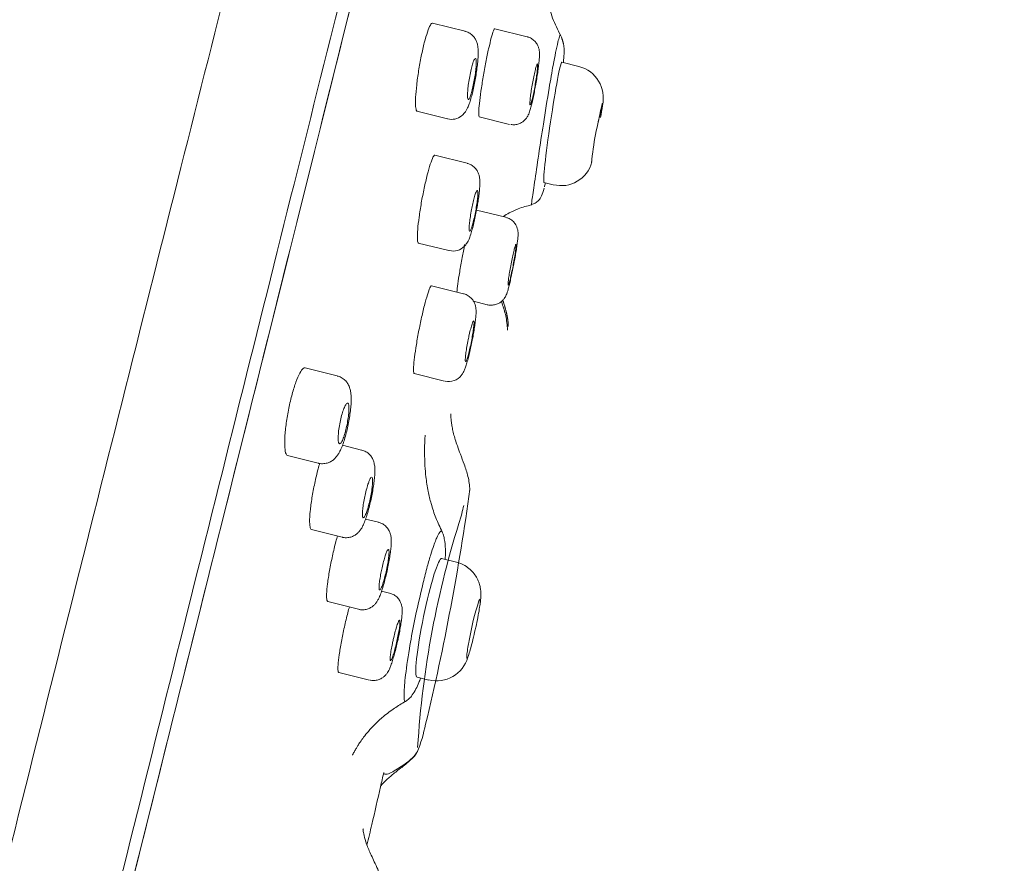
# Model space of a CAD drawing. Units: millimetres. Extents: x 0 to 420, y 0 to 594.
# Drawn here: x 301 to 332, y 323 to 349 of the extents above; entities that cross this region are included whole.
import ezdxf

# ---------------------------------------------------------------- set-up
doc = ezdxf.new("R2010")
doc.units = ezdxf.units.MM
doc.header["$PDMODE"] = 1
doc.header["$PDSIZE"] = -2
doc.layers.add('DIM', color=3, linetype='Continuous', lineweight=13)
doc.layers.add('MODEL', color=7, linetype='Continuous', lineweight=20)
doc.styles.add('ＭＳ ゴシック', font='msgothic.ttc', dxfattribs={"bigfont": 'ＭＳ ゴシック'})
doc.dimstyles.new('tfrom線あり', dxfattribs={"dimtxt": 5, "dimasz": 2, "dimexe": 0, "dimexo": 5, "dimgap": 3, "dimtad": 1, "dimdec": 0, "dimzin": 11, "dimdsep": 46, "dimtxsty": 'ＭＳ ゴシック', "dimblk": 'DOT', "dimcen": 0, "dimazin": 0, "dimtfac": 1, "dimtdec": 1, "dimtix": 1, "dimtofl": 0, "dimtmove": 0, "dimatfit": 0, "dimldrblk": 'DOT', "dimfxl": 1, "dimfrac": 2, "dimtolj": 1, "dimtzin": 11, "dimarcsym": 0})

# ---------------------------------------------------------------- blocks, each defined once
blk = doc.blocks.new('_DOT')
at = {"color": 0, "linetype": 'ByBlock', "lineweight": -2}
blk.add_line((-0.5, 0), (-1, 0), dxfattribs=at)
at = {"color": 0, "linetype": 'ByBlock', "lineweight": -2, "const_width": 0.5}
blk.add_lwpolyline([(-0.25, 0, 1), (0.25, 0, 1)], format="xyb", close=True, dxfattribs=at)
blk = doc.blocks.new('*D10')
at = {"layer": 'Defpoints', "color": 0, "transparency": 16777216}
for p in [(318.597, 399.83), (281.655, 244.115), (331.733, 233.37)]:
    blk.add_point(p, dxfattribs=at)
at = {"layer": 'DIM', "color": 0, "lineweight": -2, "transparency": 16777216}
for p, q in [((323.486, 398.781), (365.298, 389.81)), ((364.878, 387.854), (332.153, 235.326)), ((286.543, 243.066), (331.733, 233.37))]:
    blk.add_line(p, q, dxfattribs=at)
at = {"layer": 'DIM', "color": 0, "lineweight": -2, "transparency": 16777216, "xscale": 2, "yscale": 2, "zscale": 2}
for p, rotation in [((365.298, 389.81), 77.89047034720001), ((331.733, 233.37), 257.8904703472)]:
    blk.add_blockref('_DOT', p, dxfattribs=dict(at, rotation=rotation))
at = {"layer": 'DIM', "color": 0, "transparency": 16777216, "insert": (340.946, 302.526), "char_height": 5, "attachment_point": 5, "rotation": 77.8905, "style": 'ＭＳ ゴシック'}
blk.add_mtext('\\A1;\\A1;%%C 160', dxfattribs=at)

msp = doc.modelspace()

# ---------------------------------------------------------------- linework, layer by layer
at = {"layer": 'MODEL'}
for p, q in [((314.686, 348.786), (313.668, 349.04)), ((316.633, 348.615), (315.622, 348.868)), ((318.257, 347.687), (317.723, 347.82)), ((313.175, 346.278), (314.133, 346.039)), ((315.127, 346.105), (316.076, 345.868)), ((314.75, 344.648), (313.742, 344.899)), ((317.163, 344.043), (317.454, 343.971)), ((315.965, 342.952), (315.048, 343.181)), ((313.217, 342.145), (314.176, 341.906)), ((314.639, 340.553), (313.638, 340.803)), ((314.951, 340.319), (315.385, 340.211)), ((310.679, 337.975), (309.666, 338.228)), ((313.086, 338.055), (314.047, 337.815)), ((311.443, 335.651), (310.84, 335.801)), ((309.118, 335.479), (310.084, 335.238)), ((314.839, 334.428), (314.839, 334.442)), ((311.969, 333.386), (311.568, 333.485)), ((309.867, 333.158), (310.831, 332.917)), ((314.417, 332.134), (313.953, 332.25)), ((312.32, 331.164), (312.069, 331.227)), ((310.382, 330.895), (311.346, 330.655)), ((310.724, 328.676), (311.687, 328.436)), ((313.183, 328.526), (313.546, 328.435))]:
    msp.add_line(p, q, dxfattribs=at)
for centre, radius, start, end in [((318.005, 346.698), 1.019, 346.6733, 75.7125), ((328.465, 343.718), 9.856, 163.9863, 174.5675), ((308.89, 347.792), 10.193, 350.3452, 352.5057), ((314.264, 346.528), 0.504, 255.9941, 308.5238), ((317.703, 344.941), 0.997, 255.6188, 345.3247), ((314.311, 342.387), 0.494, 256.0748, 316.2716), ((314.178, 338.301), 0.499, 256.1711, 322.3168), ((240.622, 344.591), 74.91, 346.46184, 352.20254), ((343.046, 324.459), 29.905, 162.2573, 176.4225), ((323.648, 328.131), 8.968, 161.9022, 170.0978), ((313.793, 329.429), 1.019, 256.0235, 344.1501), ((307.945, 328.195), 5.622, 338.8734, 348.3)]:
    msp.add_arc(centre, radius, start, end, dxfattribs=at)
for centre, major_axis, ratio, start_param, end_param in [((304, 321.099), (-17.346, -69.57), 0.000027, 3.141604, 6.283181), ((317.443, 345.931), (0.28, 1.888), 0.03996, 0, 3.137695), ((317.443, 345.931), (0.28, 1.888), 0.03996, 6.279287, 6.283185), ((313.568, 330.388), (0.385, 1.862), 0.097229, 0, 3.137633), ((313.568, 330.388), (0.385, 1.862), 0.097229, 6.279226, 6.283185)]:
    msp.add_ellipse(centre, major_axis=major_axis, ratio=ratio, start_param=start_param, end_param=end_param, dxfattribs=at)
for points, knots in [([(282.474, 248.58), (282.475, 248.586), (282.563, 249.092), (282.839, 250.53), (282.956, 251.127), (283.246, 252.553), (283.419, 253.38), (284.018, 256.155), (284.526, 258.403), (285.461, 262.386), (285.803, 263.826), (286.535, 266.872), (286.923, 268.478), (288.156, 273.541), (289.064, 277.245), (290.548, 283.281), (291.06, 285.362), (292.103, 289.596), (292.635, 291.758), (293.724, 296.172), (294.279, 298.423), (295.414, 303.017), (295.996, 305.371), (297.748, 312.44), (298.928, 317.186), (301.314, 326.749), (302.53, 331.603), (304.883, 340.977), (306.032, 345.542), (307.709, 352.21), (308.262, 354.405), (309.328, 358.642), (309.844, 360.696), (311.343, 366.661), (312.28, 370.396), (313.99, 377.231), (314.74, 380.241), (315.723, 384.199), (316.027, 385.425), (316.586, 387.688), (316.841, 388.723), (317.519, 391.48), (317.863, 392.885), (318.331, 394.801), (318.455, 395.309), (318.455, 395.31)], [0, 0, 0, 0, 0.062002, 0.062002, 0.093277, 0.093277, 0.124552, 0.124552, 0.187102, 0.187102, 0.218378, 0.218378, 0.249653, 0.249653, 0.312203, 0.312203, 0.343478, 0.343478, 0.374754, 0.374754, 0.406029, 0.406029, 0.437304, 0.437304, 0.499854, 0.499854, 0.562405, 0.562405, 0.624955, 0.624955, 0.65623, 0.65623, 0.687505, 0.687505, 0.750056, 0.750056, 0.812606, 0.812606, 0.843881, 0.843881, 0.875156, 0.875156, 0.937707, 0.937707, 1, 1, 1, 1]), ([(321.759, 393.867), (321.759, 393.87), (321.635, 393.373), (321.164, 391.484), (320.818, 390.099), (320.136, 387.363), (319.881, 386.338), (319.324, 384.108), (319.023, 382.898), (318.047, 378.985), (317.299, 375.985), (315.611, 369.215), (314.693, 365.536), (313.217, 359.617), (312.709, 357.576), (311.657, 353.359), (311.115, 351.185), (309.472, 344.595), (308.344, 340.07), (306.02, 330.75), (304.822, 325.947), (302.429, 316.348), (301.253, 311.633), (299.519, 304.675), (298.945, 302.375), (297.808, 297.814), (297.243, 295.55), (295.6, 288.957), (294.557, 284.776), (293.076, 278.833), (292.593, 276.898), (291.669, 273.19), (291.229, 271.427), (289.979, 266.41), (289.234, 263.425), (288.248, 259.468), (287.942, 258.239), (287.385, 256.007), (286.882, 253.986), (286.481, 252.378), (286.132, 250.98), (285.984, 250.384), (285.663, 249.098), (285.556, 248.618), (285.518, 248.491)], [0, 0, 0, 0, 0.063114, 0.063114, 0.126227, 0.126227, 0.157784, 0.157784, 0.189341, 0.189341, 0.252455, 0.252455, 0.315569, 0.315569, 0.347125, 0.347125, 0.378682, 0.378682, 0.441796, 0.441796, 0.50491, 0.50491, 0.568023, 0.568023, 0.59958, 0.59958, 0.631137, 0.631137, 0.694251, 0.694251, 0.725808, 0.725808, 0.757364, 0.757364, 0.820478, 0.820478, 0.852035, 0.852035, 0.883592, 0.915149, 0.915149, 0.946706, 0.946706, 1, 1, 1, 1]), ([(285.982, 248.833), (285.983, 248.836), (286.106, 249.331), (286.573, 251.203), (286.916, 252.58), (287.594, 255.3), (287.848, 256.318), (288.4, 258.533), (288.699, 259.735), (289.346, 262.327), (289.692, 263.718), (290.434, 266.695), (290.832, 268.291), (292.089, 273.332), (293, 276.986), (294.467, 282.869), (294.972, 284.898), (296.018, 289.091), (296.556, 291.249), (298.188, 297.794), (299.309, 302.29), (301.041, 309.24), (301.631, 311.605), (302.807, 316.321), (303.394, 318.674), (305.15, 325.72), (306.317, 330.399), (308.641, 339.721), (309.771, 344.254), (311.398, 350.779), (311.931, 352.914), (312.974, 357.099), (313.488, 359.158), (314.964, 365.08), (315.874, 368.728), (317.537, 375.396), (318.294, 378.434), (319.595, 383.651), (320.147, 385.864), (320.829, 388.597), (321.031, 389.409), (321.379, 390.803), (321.525, 391.389), (321.88, 392.812), (322.005, 393.311), (322.004, 393.309)], [0, 0, 0, 0, 0.06221, 0.06221, 0.12473, 0.12473, 0.155989, 0.155989, 0.187249, 0.187249, 0.218509, 0.218509, 0.249768, 0.249768, 0.312288, 0.312288, 0.343547, 0.343547, 0.374807, 0.374807, 0.437326, 0.437326, 0.468586, 0.468586, 0.499846, 0.499846, 0.562365, 0.562365, 0.624884, 0.624884, 0.656144, 0.656144, 0.687403, 0.687403, 0.749923, 0.749923, 0.812442, 0.812442, 0.874961, 0.874961, 0.906221, 0.906221, 0.937481, 0.937481, 1, 1, 1, 1]), ([(317.689, 348.642), (317.589, 348.84), (317.423, 349.181), (317.25, 349.791), (317.155, 350.373), (317.117, 350.913), (317.113, 351.357), (317.121, 351.621), (317.126, 351.736)], [0, 0, 0, 0, 0.190623, 0.376763, 0.573729, 0.742756, 0.885311, 1, 1, 1, 1]), ([(313.668, 349.04), (313.649, 349.045), (313.625, 349.023), (313.598, 348.977), (313.57, 348.93), (313.54, 348.857), (313.508, 348.763), (313.476, 348.671), (313.442, 348.555), (313.409, 348.427), (313.376, 348.299), (313.344, 348.155), (313.313, 348.007), (313.283, 347.859), (313.255, 347.702), (313.231, 347.55), (313.206, 347.396), (313.185, 347.243), (313.17, 347.103), (313.154, 346.962), (313.142, 346.829), (313.137, 346.716), (313.131, 346.602), (313.131, 346.505), (313.136, 346.432), (313.142, 346.36), (313.153, 346.31), (313.169, 346.288), (313.175, 346.281), (313.18, 346.276), (313.187, 346.275)], [0, 0, 0, 0, 0.107452, 0.107452, 0.107452, 0.21496, 0.21496, 0.21496, 0.321652, 0.321652, 0.321652, 0.42754, 0.42754, 0.42754, 0.533304, 0.533304, 0.533304, 0.639669, 0.639669, 0.639669, 0.747091, 0.747091, 0.747091, 0.855568, 0.855568, 0.855568, 0.964632, 0.964632, 0.964632, 1, 1, 1, 1]), ([(314.578, 346.134), (314.616, 346.168), (314.67, 346.218), (314.728, 346.305), (314.776, 346.395), (314.822, 346.513), (314.871, 346.666), (314.919, 346.848), (314.964, 347.047), (315.005, 347.26), (315.041, 347.474), (315.069, 347.681), (315.089, 347.877), (315.1, 348.058), (315.1, 348.203), (315.088, 348.323), (315.063, 348.432), (315.015, 348.541), (314.941, 348.643), (314.837, 348.727), (314.743, 348.777), (314.691, 348.783), (314.684, 348.784)], [0, 0, 0, 0, 0.043779, 0.076047, 0.116392, 0.175585, 0.240228, 0.300862, 0.36439, 0.426369, 0.487613, 0.549445, 0.611784, 0.676796, 0.746137, 0.79409, 0.837636, 0.873843, 0.911836, 0.952, 0.993745, 1, 1, 1, 1]), ([(315.622, 348.868), (315.611, 348.87), (315.596, 348.846), (315.577, 348.798), (315.558, 348.749), (315.534, 348.675), (315.509, 348.581), (315.484, 348.487), (315.456, 348.37), (315.427, 348.241), (315.399, 348.112), (315.369, 347.967), (315.34, 347.818), (315.311, 347.668), (315.283, 347.51), (315.257, 347.357), (315.231, 347.203), (315.207, 347.05), (315.187, 346.91), (315.167, 346.769), (315.15, 346.637), (315.139, 346.526), (315.127, 346.414), (315.119, 346.319), (315.117, 346.25), (315.115, 346.18), (315.118, 346.133), (315.126, 346.114), (315.128, 346.108), (315.131, 346.104), (315.134, 346.103)], [0, 0, 0, 0, 0.107036, 0.107036, 0.107036, 0.214093, 0.214093, 0.214093, 0.320857, 0.320857, 0.320857, 0.427492, 0.427492, 0.427492, 0.534335, 0.534335, 0.534335, 0.641635, 0.641635, 0.641635, 0.749443, 0.749443, 0.749443, 0.857589, 0.857589, 0.857589, 0.965754, 0.965754, 0.965754, 1, 1, 1, 1]), ([(316.906, 347.13), (316.907, 347.134), (316.919, 347.202), (316.943, 347.349), (316.973, 347.545), (316.997, 347.729), (317.015, 347.891), (317.023, 348.011), (317.023, 348.102), (317.017, 348.18), (316.998, 348.268), (316.961, 348.363), (316.895, 348.461), (316.798, 348.546), (316.702, 348.6), (316.646, 348.609), (316.631, 348.612)], [0, 0, 0, 0, 0.005245, 0.110625, 0.215593, 0.322128, 0.430674, 0.544858, 0.618272, 0.678246, 0.728, 0.781324, 0.841635, 0.908292, 0.979233, 1, 1, 1, 1]), ([(316.781, 343.356), (316.77, 343.344), (316.773, 343.436), (316.863, 344.007), (316.991, 344.877), (317.149, 345.927), (317.311, 346.927), (317.476, 347.895), (317.553, 348.239), (317.599, 348.448)], [0, 0, 0, 0, 0.128571, 0.271021, 0.417037, 0.5501, 0.706873, 0.822582, 1, 1, 1, 1]), ([(317.599, 348.448), (317.616, 348.512), (317.648, 348.631), (317.673, 348.677), (317.681, 348.672), (317.683, 348.669)], [0, 0, 0, 0, 0.460904, 0.863502, 1, 1, 1, 1]), ([(317.772, 347.81), (317.782, 347.914), (317.793, 348.08), (317.796, 348.246), (317.787, 348.339), (317.776, 348.391), (317.764, 348.431), (317.758, 348.453), (317.752, 348.473), (317.748, 348.487), (317.744, 348.501), (317.738, 348.52), (317.731, 348.545), (317.711, 348.61), (317.698, 348.64), (317.685, 348.667)], [0, 0, 0, 0, 0.259746, 0.478751, 0.637287, 0.740809, 0.774522, 0.798283, 0.807359, 0.815277, 0.822759, 0.830513, 0.848634, 0.871554, 1, 1, 1, 1]), ([(317.772, 347.811), (317.781, 347.914), (317.793, 348.081), (317.796, 348.246), (317.787, 348.338), (317.776, 348.389), (317.764, 348.428), (317.758, 348.451), (317.752, 348.47), (317.748, 348.484), (317.744, 348.498), (317.738, 348.518), (317.731, 348.543), (317.712, 348.609), (317.698, 348.64), (317.685, 348.667)], [0, 0, 0, 0, 0.255615, 0.475776, 0.635119, 0.738862, 0.772494, 0.79608, 0.805057, 0.812891, 0.820328, 0.828091, 0.846381, 0.869612, 1, 1, 1, 1]), ([(314.822, 347.315), (314.809, 347.243), (314.798, 347.17), (314.789, 347.101), (314.78, 347.033), (314.773, 346.967), (314.769, 346.909), (314.764, 346.851), (314.763, 346.8), (314.763, 346.759), (314.764, 346.719), (314.767, 346.688), (314.773, 346.669), (314.779, 346.651), (314.788, 346.644), (314.798, 346.65), (314.808, 346.656), (314.821, 346.675), (314.834, 346.705), (314.848, 346.735), (314.863, 346.776), (314.878, 346.826), (314.893, 346.876), (314.908, 346.935), (314.923, 346.998), (314.938, 347.062), (314.953, 347.131), (314.966, 347.202), (314.98, 347.272), (314.992, 347.345), (315.002, 347.415), (315.012, 347.485), (315.021, 347.554), (315.027, 347.615), (315.032, 347.677), (315.036, 347.734), (315.037, 347.78), (315.038, 347.827), (315.036, 347.865), (315.032, 347.891), (315.027, 347.916), (315.021, 347.931), (315.011, 347.932), (315.002, 347.934), (314.991, 347.923), (314.978, 347.9), (314.971, 347.888), (314.964, 347.871), (314.956, 347.852), (314.942, 347.817), (314.927, 347.771), (314.911, 347.718), (314.896, 347.665), (314.881, 347.603), (314.866, 347.537), (314.85, 347.467), (314.835, 347.391), (314.822, 347.315)], [0, 0, 0, 0, 0.053686, 0.053686, 0.053686, 0.107345, 0.107345, 0.107345, 0.161403, 0.161403, 0.161403, 0.215855, 0.215855, 0.215855, 0.27037, 0.27037, 0.27037, 0.324587, 0.324587, 0.324587, 0.378281, 0.378281, 0.378281, 0.43146, 0.43146, 0.43146, 0.484358, 0.484358, 0.484358, 0.537324, 0.537324, 0.537324, 0.590672, 0.590672, 0.590672, 0.644557, 0.644557, 0.644557, 0.698906, 0.698906, 0.698906, 0.753441, 0.753441, 0.753441, 0.807793, 0.807793, 0.807793, 0.837624, 0.837624, 0.837624, 0.890625, 0.890625, 0.890625, 0.943637, 0.943637, 0.943637, 1, 1, 1, 1]), ([(316.852, 347.407), (316.838, 347.343), (316.824, 347.272), (316.811, 347.201), (316.798, 347.13), (316.785, 347.057), (316.774, 346.987), (316.763, 346.916), (316.753, 346.848), (316.745, 346.787), (316.737, 346.725), (316.73, 346.669), (316.726, 346.624), (316.722, 346.578), (316.72, 346.541), (316.721, 346.517), (316.722, 346.492), (316.725, 346.479), (316.73, 346.479), (316.735, 346.478), (316.742, 346.49), (316.751, 346.513), (316.76, 346.537), (316.771, 346.572), (316.783, 346.617), (316.794, 346.661), (316.807, 346.716), (316.821, 346.776), (316.834, 346.836), (316.848, 346.904), (316.861, 346.973), (316.875, 347.043), (316.888, 347.116), (316.9, 347.187), (316.912, 347.259), (316.923, 347.33), (316.932, 347.395), (316.941, 347.46), (316.949, 347.52), (316.954, 347.571), (316.959, 347.623), (316.963, 347.666), (316.964, 347.698), (316.965, 347.729), (316.963, 347.75), (316.959, 347.758), (316.956, 347.766), (316.95, 347.762), (316.942, 347.746), (316.937, 347.736), (316.932, 347.722), (316.926, 347.704), (316.916, 347.674), (316.904, 347.633), (316.892, 347.584), (316.879, 347.533), (316.865, 347.473), (316.852, 347.407)], [0, 0, 0, 0, 0.053568, 0.053568, 0.053568, 0.107124, 0.107124, 0.107124, 0.160862, 0.160862, 0.160862, 0.214834, 0.214834, 0.214834, 0.268924, 0.268924, 0.268924, 0.322962, 0.322962, 0.322962, 0.376801, 0.376801, 0.376801, 0.430379, 0.430379, 0.430379, 0.483755, 0.483755, 0.483755, 0.537072, 0.537072, 0.537072, 0.590498, 0.590498, 0.590498, 0.644154, 0.644154, 0.644154, 0.698062, 0.698062, 0.698062, 0.752133, 0.752133, 0.752133, 0.806206, 0.806206, 0.806206, 0.860117, 0.860117, 0.860117, 0.892137, 0.892137, 0.892137, 0.945471, 0.945471, 0.945471, 1, 1, 1, 1]), ([(316.124, 345.862), (316.17, 345.857), (316.25, 345.849), (316.373, 345.88), (316.476, 345.932), (316.556, 345.997), (316.615, 346.066), (316.656, 346.133), (316.687, 346.199), (316.717, 346.282), (316.75, 346.393), (316.79, 346.552), (316.83, 346.732), (316.87, 346.933), (316.893, 347.058), (316.906, 347.13)], [0, 0, 0, 0, 0.064056, 0.130055, 0.188646, 0.241706, 0.290342, 0.336986, 0.388661, 0.457044, 0.574983, 0.680879, 0.792305, 0.899751, 1, 1, 1, 1]), ([(318.864, 345.922), (318.886, 346.04), (318.908, 346.151), (318.946, 346.333), (318.962, 346.406), (318.985, 346.501), (318.993, 346.524), (318.996, 346.523)], [0, 0, 0, 0, 0.338582, 0.338582, 0.677164, 0.677164, 1, 1, 1, 1]), ([(313.742, 344.899), (313.726, 344.903), (313.705, 344.881), (313.681, 344.834), (313.656, 344.786), (313.627, 344.713), (313.597, 344.619), (313.566, 344.526), (313.533, 344.41), (313.501, 344.282), (313.468, 344.154), (313.435, 344.009), (313.403, 343.861), (313.372, 343.712), (313.342, 343.555), (313.315, 343.403), (313.288, 343.25), (313.264, 343.097), (313.246, 342.958), (313.226, 342.817), (313.212, 342.685), (313.202, 342.573), (313.193, 342.461), (313.189, 342.365), (313.191, 342.294), (313.193, 342.223), (313.2, 342.175), (313.213, 342.154), (313.217, 342.148), (313.222, 342.144), (313.227, 342.142)], [0, 0, 0, 0, 0.10743, 0.10743, 0.10743, 0.214898, 0.214898, 0.214898, 0.321814, 0.321814, 0.321814, 0.428188, 0.428188, 0.428188, 0.534478, 0.534478, 0.534478, 0.641176, 0.641176, 0.641176, 0.748593, 0.748593, 0.748593, 0.85673, 0.85673, 0.85673, 0.965272, 0.965272, 0.965272, 1, 1, 1, 1]), ([(315.065, 343.276), (315.076, 343.338), (315.096, 343.456), (315.122, 343.646), (315.142, 343.827), (315.153, 343.997), (315.153, 344.123), (315.136, 344.242), (315.105, 344.345), (315.05, 344.447), (314.965, 344.542), (314.859, 344.615), (314.787, 344.634), (314.75, 344.644)], [0, 0, 0, 0, 0.093446, 0.209142, 0.326844, 0.449363, 0.589384, 0.667201, 0.729907, 0.796111, 0.867688, 0.94382, 1, 1, 1, 1]), ([(314.891, 343.193), (314.877, 343.122), (314.864, 343.048), (314.854, 342.979), (314.843, 342.911), (314.834, 342.844), (314.828, 342.786), (314.822, 342.727), (314.818, 342.675), (314.816, 342.633), (314.815, 342.592), (314.816, 342.559), (314.82, 342.54), (314.823, 342.52), (314.83, 342.511), (314.838, 342.516), (314.847, 342.52), (314.858, 342.537), (314.87, 342.565), (314.882, 342.593), (314.896, 342.633), (314.911, 342.681), (314.925, 342.729), (314.941, 342.787), (314.956, 342.85), (314.971, 342.913), (314.986, 342.982), (315.001, 343.052), (315.015, 343.122), (315.028, 343.196), (315.04, 343.266), (315.051, 343.336), (315.062, 343.405), (315.069, 343.467), (315.077, 343.53), (315.083, 343.587), (315.086, 343.634), (315.089, 343.682), (315.089, 343.721), (315.087, 343.748), (315.085, 343.775), (315.08, 343.791), (315.073, 343.794), (315.066, 343.798), (315.056, 343.789), (315.045, 343.768), (315.037, 343.753), (315.028, 343.731), (315.018, 343.705), (315.005, 343.668), (314.99, 343.621), (314.975, 343.566), (314.96, 343.511), (314.945, 343.448), (314.93, 343.381), (314.916, 343.321), (314.903, 343.257), (314.891, 343.193)], [0, 0, 0, 0, 0.053668, 0.053668, 0.053668, 0.107317, 0.107317, 0.107317, 0.161241, 0.161241, 0.161241, 0.215449, 0.215449, 0.215449, 0.269723, 0.269723, 0.269723, 0.323813, 0.323813, 0.323813, 0.37755, 0.37755, 0.37755, 0.430924, 0.430924, 0.430924, 0.484085, 0.484085, 0.484085, 0.537271, 0.537271, 0.537271, 0.590708, 0.590708, 0.590708, 0.644515, 0.644515, 0.644515, 0.698651, 0.698651, 0.698651, 0.752931, 0.752931, 0.752931, 0.807104, 0.807104, 0.807104, 0.845775, 0.845775, 0.845775, 0.898989, 0.898989, 0.898989, 0.95221, 0.95221, 0.95221, 1, 1, 1, 1]), ([(316.778, 343.353), (316.799, 343.36), (316.836, 343.371), (316.899, 343.402), (316.953, 343.439), (317.025, 343.504), (317.1, 343.627), (317.144, 343.77), (317.169, 343.865)], [0, 0, 0, 0, 0.046805, 0.099382, 0.170868, 0.277945, 0.594836, 1, 1, 1, 1]), ([(316.778, 343.353), (316.799, 343.36), (316.836, 343.371), (316.899, 343.402), (316.953, 343.439), (317.025, 343.504), (317.1, 343.627), (317.144, 343.77), (317.169, 343.865)], [0, 0, 0, 0, 0.046798, 0.099359, 0.170828, 0.277898, 0.594797, 1, 1, 1, 1]), ([(314.668, 342.045), (314.697, 342.079), (314.742, 342.131), (314.787, 342.214), (314.832, 342.314), (314.877, 342.448), (314.928, 342.628), (314.975, 342.82), (315.019, 343.026), (315.05, 343.186), (315.063, 343.262), (315.065, 343.276)], [0, 0, 0, 0, 0.090702, 0.160653, 0.257408, 0.426954, 0.562503, 0.704584, 0.840344, 0.975465, 1, 1, 1, 1]), ([(315.889, 342.976), (315.95, 343.019), (316.096, 343.107), (316.392, 343.244), (316.625, 343.305), (316.786, 343.345)], [0, 0, 0, 0, 0.231625, 0.552345, 1, 1, 1, 1]), ([(316.229, 341.55), (316.229, 341.55), (316.241, 341.615), (316.266, 341.755), (316.297, 341.944), (316.323, 342.117), (316.341, 342.266), (316.35, 342.374), (316.352, 342.461), (316.342, 342.556), (316.313, 342.653), (316.262, 342.75), (316.181, 342.843), (316.077, 342.917), (316.004, 342.938), (315.966, 342.948)], [0, 0, 0, 0, 0.000244, 0.108467, 0.216898, 0.326671, 0.439602, 0.558448, 0.637308, 0.697658, 0.749011, 0.806736, 0.872174, 0.943826, 1, 1, 1, 1]), ([(314.674, 342.097), (314.647, 341.963), (314.62, 341.824), (314.595, 341.689), (314.567, 341.536), (314.54, 341.383), (314.518, 341.244), (314.495, 341.104), (314.475, 340.973), (314.46, 340.863), (314.446, 340.758), (314.436, 340.669), (314.431, 340.601)], [0, 0, 0, 0, 0.230036, 0.230036, 0.230036, 0.490782, 0.490782, 0.490782, 0.752314, 0.752314, 0.752314, 1, 1, 1, 1]), ([(316.184, 341.747), (316.17, 341.683), (316.155, 341.613), (316.141, 341.542), (316.127, 341.471), (316.113, 341.397), (316.101, 341.328), (316.088, 341.258), (316.077, 341.189), (316.067, 341.128), (316.058, 341.067), (316.05, 341.011), (316.045, 340.966), (316.039, 340.92), (316.036, 340.884), (316.035, 340.859), (316.034, 340.834), (316.036, 340.821), (316.04, 340.821), (316.044, 340.82), (316.05, 340.831), (316.059, 340.855), (316.067, 340.878), (316.077, 340.913), (316.089, 340.957), (316.1, 341.001), (316.114, 341.055), (316.127, 341.115), (316.141, 341.176), (316.155, 341.243), (316.17, 341.312), (316.184, 341.382), (316.198, 341.455), (316.211, 341.526), (316.224, 341.597), (316.236, 341.668), (316.247, 341.733), (316.258, 341.797), (316.267, 341.858), (316.273, 341.909), (316.28, 341.96), (316.285, 342.003), (316.287, 342.035), (316.29, 342.066), (316.29, 342.087), (316.287, 342.095), (316.284, 342.103), (316.279, 342.1), (316.272, 342.084), (316.268, 342.074), (316.263, 342.059), (316.257, 342.04), (316.247, 342.009), (316.236, 341.968), (316.223, 341.918), (316.211, 341.869), (316.197, 341.81), (316.184, 341.747)], [0, 0, 0, 0, 0.053617, 0.053617, 0.053617, 0.107225, 0.107225, 0.107225, 0.16095, 0.16095, 0.16095, 0.214824, 0.214824, 0.214824, 0.268775, 0.268775, 0.268775, 0.322695, 0.322695, 0.322695, 0.376488, 0.376488, 0.376488, 0.430117, 0.430117, 0.430117, 0.483614, 0.483614, 0.483614, 0.537072, 0.537072, 0.537072, 0.590598, 0.590598, 0.590598, 0.644271, 0.644271, 0.644271, 0.698104, 0.698104, 0.698104, 0.752043, 0.752043, 0.752043, 0.805984, 0.805984, 0.805984, 0.859823, 0.859823, 0.859823, 0.893659, 0.893659, 0.893659, 0.947128, 0.947128, 0.947128, 1, 1, 1, 1]), ([(315.39, 340.21), (315.393, 340.21), (315.439, 340.192), (315.543, 340.193), (315.671, 340.218), (315.775, 340.269), (315.856, 340.332), (315.914, 340.4), (315.955, 340.464), (315.983, 340.523), (316.009, 340.59), (316.036, 340.675), (316.069, 340.801), (316.108, 340.961), (316.148, 341.143), (316.19, 341.348), (316.214, 341.475), (316.229, 341.55)], [0, 0, 0, 0, 0.003169, 0.075363, 0.136917, 0.191288, 0.240126, 0.284127, 0.324466, 0.366737, 0.419417, 0.506154, 0.607114, 0.702552, 0.802748, 0.902018, 1, 1, 1, 1]), ([(313.638, 340.803), (313.625, 340.806), (313.606, 340.783), (313.584, 340.735), (313.561, 340.687), (313.534, 340.613), (313.505, 340.52), (313.476, 340.426), (313.444, 340.31), (313.411, 340.181), (313.378, 340.053), (313.344, 339.909), (313.312, 339.76), (313.28, 339.611), (313.248, 339.454), (313.219, 339.302), (313.191, 339.149), (313.165, 338.997), (313.143, 338.858), (313.121, 338.718), (313.104, 338.587), (313.091, 338.476), (313.079, 338.365), (313.072, 338.27), (313.071, 338.201), (313.069, 338.131), (313.074, 338.084), (313.083, 338.064), (313.086, 338.058), (313.09, 338.054), (313.094, 338.053)], [0, 0, 0, 0, 0.107421, 0.107421, 0.107421, 0.214867, 0.214867, 0.214867, 0.321939, 0.321939, 0.321939, 0.428642, 0.428642, 0.428642, 0.535288, 0.535288, 0.535288, 0.642213, 0.642213, 0.642213, 0.749628, 0.749628, 0.749628, 0.857535, 0.857535, 0.857535, 0.965719, 0.965719, 0.965719, 1, 1, 1, 1]), ([(314.927, 339.169), (314.94, 339.238), (314.962, 339.36), (314.992, 339.553), (315.016, 339.73), (315.031, 339.891), (315.035, 340.008), (315.026, 340.117), (315.004, 340.214), (314.961, 340.313), (314.889, 340.413), (314.786, 340.495), (314.694, 340.545), (314.643, 340.551), (314.636, 340.551)], [0, 0, 0, 0, 0.102387, 0.215275, 0.32984, 0.448429, 0.581958, 0.655352, 0.713313, 0.773739, 0.840671, 0.913349, 0.98958, 1, 1, 1, 1]), ([(316.023, 339.414), (316.008, 339.579), (315.983, 339.844), (315.884, 340.142), (315.832, 340.291), (315.825, 340.312)], [0, 0, 0, 0, 0.49111, 0.927734, 1, 1, 1, 1]), ([(314.784, 339.114), (314.77, 339.043), (314.756, 338.97), (314.744, 338.901), (314.732, 338.832), (314.722, 338.765), (314.714, 338.706), (314.705, 338.647), (314.7, 338.593), (314.696, 338.551), (314.693, 338.508), (314.692, 338.474), (314.694, 338.453), (314.696, 338.432), (314.701, 338.422), (314.708, 338.425), (314.714, 338.427), (314.724, 338.443), (314.735, 338.469), (314.746, 338.495), (314.759, 338.533), (314.773, 338.58), (314.787, 338.627), (314.802, 338.684), (314.818, 338.746), (314.833, 338.808), (314.848, 338.876), (314.863, 338.946), (314.878, 339.016), (314.893, 339.089), (314.905, 339.159), (314.918, 339.23), (314.93, 339.299), (314.939, 339.362), (314.949, 339.425), (314.956, 339.483), (314.961, 339.532), (314.966, 339.58), (314.968, 339.621), (314.968, 339.649), (314.967, 339.677), (314.965, 339.695), (314.959, 339.7), (314.954, 339.705), (314.946, 339.697), (314.936, 339.678), (314.927, 339.661), (314.917, 339.635), (314.905, 339.601), (314.893, 339.563), (314.878, 339.514), (314.863, 339.458), (314.848, 339.402), (314.833, 339.337), (314.817, 339.27), (314.806, 339.22), (314.795, 339.167), (314.784, 339.114)], [0, 0, 0, 0, 0.053662, 0.053662, 0.053662, 0.10731, 0.10731, 0.10731, 0.161147, 0.161147, 0.161147, 0.215186, 0.215186, 0.215186, 0.269285, 0.269285, 0.269285, 0.32327, 0.32327, 0.32327, 0.377019, 0.377019, 0.377019, 0.430517, 0.430517, 0.430517, 0.483856, 0.483856, 0.483856, 0.537199, 0.537199, 0.537199, 0.590704, 0.590704, 0.590704, 0.64446, 0.64446, 0.64446, 0.698448, 0.698448, 0.698448, 0.752546, 0.752546, 0.752546, 0.806584, 0.806584, 0.806584, 0.853782, 0.853782, 0.853782, 0.907144, 0.907144, 0.907144, 0.96051, 0.96051, 0.96051, 1, 1, 1, 1]), ([(314.572, 337.996), (314.595, 338.029), (314.631, 338.08), (314.669, 338.16), (314.705, 338.253), (314.746, 338.383), (314.792, 338.55), (314.838, 338.739), (314.882, 338.942), (314.913, 339.093), (314.926, 339.163), (314.927, 339.169)], [0, 0, 0, 0, 0.089386, 0.162532, 0.277551, 0.424552, 0.563192, 0.708543, 0.848624, 0.988363, 1, 1, 1, 1]), ([(309.121, 335.478), (309.102, 335.483), (309.085, 335.5), (309.072, 335.53), (309.052, 335.573), (309.039, 335.644), (309.033, 335.735), (309.027, 335.826), (309.027, 335.941), (309.035, 336.071), (309.043, 336.2), (309.058, 336.346), (309.079, 336.497), (309.099, 336.647), (309.127, 336.805), (309.158, 336.96), (309.189, 337.112), (309.225, 337.265), (309.263, 337.404), (309.301, 337.543), (309.341, 337.673), (309.382, 337.784), (309.422, 337.896), (309.463, 337.991), (309.502, 338.063), (309.54, 338.135), (309.578, 338.186), (309.61, 338.211), (309.631, 338.226), (309.65, 338.232), (309.666, 338.228)], [0, 0, 0, 0, 0.07608, 0.07608, 0.07608, 0.185874, 0.185874, 0.185874, 0.295927, 0.295927, 0.295927, 0.405033, 0.405033, 0.405033, 0.512371, 0.512371, 0.512371, 0.617948, 0.617948, 0.617948, 0.722608, 0.722608, 0.722608, 0.827593, 0.827593, 0.827593, 0.933968, 0.933968, 0.933968, 1, 1, 1, 1]), ([(310.084, 335.24), (310.091, 335.238), (310.143, 335.218), (310.255, 335.219), (310.389, 335.246), (310.502, 335.302), (310.594, 335.374), (310.667, 335.457), (310.733, 335.556), (310.796, 335.682), (310.859, 335.843), (310.92, 336.033), (310.975, 336.239), (311.023, 336.456), (311.063, 336.673), (311.093, 336.884), (311.112, 337.086), (311.118, 337.277), (311.108, 337.436), (311.081, 337.57), (311.038, 337.686), (310.968, 337.796), (310.869, 337.891), (310.765, 337.953), (310.701, 337.966), (310.678, 337.97)], [0, 0, 0, 0, 0.005804, 0.046265, 0.08225, 0.115773, 0.148649, 0.182649, 0.22067, 0.273652, 0.332545, 0.387689, 0.445331, 0.500746, 0.555787, 0.610969, 0.6676, 0.727019, 0.792531, 0.836033, 0.871658, 0.908311, 0.945341, 0.983252, 1, 1, 1, 1]), ([(310.736, 336.354), (310.725, 336.284), (310.717, 336.215), (310.712, 336.154), (310.708, 336.093), (310.706, 336.037), (310.707, 335.992), (310.708, 335.946), (310.713, 335.909), (310.721, 335.884), (310.728, 335.859), (310.739, 335.845), (310.752, 335.844), (310.765, 335.844), (310.781, 335.855), (310.798, 335.879), (310.814, 335.903), (310.833, 335.939), (310.852, 335.984), (310.871, 336.029), (310.89, 336.084), (310.909, 336.145), (310.927, 336.205), (310.945, 336.273), (310.961, 336.342), (310.977, 336.411), (310.992, 336.483), (311.004, 336.553), (311.016, 336.623), (311.026, 336.692), (311.032, 336.756), (311.039, 336.82), (311.043, 336.879), (311.044, 336.93), (311.045, 336.981), (311.042, 337.024), (311.037, 337.056), (311.031, 337.088), (311.022, 337.109), (311.011, 337.118), (310.999, 337.126), (310.985, 337.122), (310.968, 337.106), (310.952, 337.09), (310.934, 337.061), (310.915, 337.022), (310.906, 337.001), (310.895, 336.978), (310.885, 336.951), (310.867, 336.904), (310.847, 336.846), (310.829, 336.784), (310.812, 336.722), (310.794, 336.653), (310.779, 336.583), (310.762, 336.507), (310.748, 336.429), (310.736, 336.354)], [0, 0, 0, 0, 0.053689, 0.053689, 0.053689, 0.107334, 0.107334, 0.107334, 0.16162, 0.16162, 0.16162, 0.216524, 0.216524, 0.216524, 0.271513, 0.271513, 0.271513, 0.326014, 0.326014, 0.326014, 0.379679, 0.379679, 0.379679, 0.432543, 0.432543, 0.432543, 0.484983, 0.484983, 0.484983, 0.537538, 0.537538, 0.537538, 0.590688, 0.590688, 0.590688, 0.644674, 0.644674, 0.644674, 0.699395, 0.699395, 0.699395, 0.754423, 0.754423, 0.754423, 0.809166, 0.809166, 0.809166, 0.837681, 0.837681, 0.837681, 0.890266, 0.890266, 0.890266, 0.942869, 0.942869, 0.942869, 1, 1, 1, 1]), ([(314.841, 334.387), (314.825, 334.548), (314.8, 334.804), (314.669, 335.184), (314.55, 335.498), (314.453, 335.756), (314.38, 335.973), (314.325, 336.166), (314.285, 336.342), (314.259, 336.499), (314.245, 336.619), (314.237, 336.738), (314.237, 336.787), (314.236, 336.788), (314.236, 336.788)], [0, 0, 0, 0, 0.148159, 0.279636, 0.390105, 0.477425, 0.542886, 0.600626, 0.658783, 0.72184, 0.793238, 0.863355, 0.988409, 1, 1, 1, 1]), ([(313.974, 333.076), (313.896, 333.238), (313.768, 333.506), (313.624, 333.945), (313.521, 334.376), (313.46, 334.774), (313.43, 335.121), (313.42, 335.367), (313.416, 335.555), (313.417, 335.71), (313.42, 335.854), (313.426, 335.993), (313.431, 336.087), (313.433, 336.118), (313.433, 336.122), (313.432, 336.122)], [0, 0, 0, 0, 0.135524, 0.265606, 0.37438, 0.504205, 0.60109, 0.670064, 0.717063, 0.762327, 0.809755, 0.859787, 0.913585, 0.975575, 1, 1, 1, 1]), ([(310.831, 332.921), (310.84, 332.917), (310.892, 332.898), (311.001, 332.899), (311.131, 332.927), (311.24, 332.981), (311.327, 333.049), (311.395, 333.126), (311.45, 333.212), (311.506, 333.321), (311.562, 333.462), (311.621, 333.643), (311.676, 333.84), (311.728, 334.052), (311.772, 334.265), (311.809, 334.476), (311.837, 334.676), (311.855, 334.863), (311.861, 335.028), (311.852, 335.167), (311.823, 335.297), (311.768, 335.416), (311.688, 335.518), (311.577, 335.605), (311.495, 335.633), (311.446, 335.649)], [0, 0, 0, 0, 0.006514, 0.045602, 0.079969, 0.11155, 0.141856, 0.172641, 0.206673, 0.24978, 0.311674, 0.366512, 0.423792, 0.478768, 0.533248, 0.587571, 0.642822, 0.699018, 0.759678, 0.816131, 0.859487, 0.892723, 0.927524, 0.963793, 1, 1, 1, 1]), ([(309.869, 333.158), (309.854, 333.161), (309.841, 333.178), (309.832, 333.206), (309.819, 333.247), (309.812, 333.315), (309.811, 333.404), (309.811, 333.493), (309.817, 333.605), (309.829, 333.732), (309.842, 333.858), (309.861, 334.002), (309.885, 334.151), (309.909, 334.299), (309.939, 334.457), (309.971, 334.611), (310.004, 334.763), (310.04, 334.916), (310.077, 335.057), (310.094, 335.121), (310.112, 335.182), (310.129, 335.241)], [0, 0, 0, 0, 0.113556, 0.113556, 0.113556, 0.277805, 0.277805, 0.277805, 0.442247, 0.442247, 0.442247, 0.605772, 0.605772, 0.605772, 0.767667, 0.767667, 0.767667, 0.927962, 0.927962, 0.927962, 1, 1, 1, 1]), ([(311.512, 334.042), (311.5, 333.972), (311.49, 333.903), (311.482, 333.841), (311.475, 333.78), (311.47, 333.724), (311.469, 333.678), (311.467, 333.631), (311.469, 333.594), (311.473, 333.568), (311.477, 333.542), (311.485, 333.527), (311.495, 333.525), (311.505, 333.523), (311.518, 333.533), (311.532, 333.555), (311.547, 333.577), (311.563, 333.612), (311.58, 333.656), (311.597, 333.699), (311.616, 333.753), (311.634, 333.813), (311.651, 333.872), (311.669, 333.939), (311.686, 334.008), (311.702, 334.077), (311.718, 334.149), (311.731, 334.219), (311.745, 334.289), (311.757, 334.36), (311.765, 334.424), (311.774, 334.488), (311.781, 334.549), (311.784, 334.6), (311.788, 334.652), (311.788, 334.696), (311.786, 334.728), (311.783, 334.761), (311.778, 334.783), (311.769, 334.793), (311.761, 334.803), (311.75, 334.8), (311.736, 334.785), (311.723, 334.771), (311.708, 334.743), (311.691, 334.706), (311.68, 334.68), (311.667, 334.649), (311.655, 334.614), (311.638, 334.565), (311.62, 334.506), (311.602, 334.442), (311.585, 334.379), (311.567, 334.309), (311.552, 334.239), (311.537, 334.173), (311.524, 334.106), (311.512, 334.042)], [0, 0, 0, 0, 0.053657, 0.053657, 0.053657, 0.107286, 0.107286, 0.107286, 0.161316, 0.161316, 0.161316, 0.215757, 0.215757, 0.215757, 0.270286, 0.270286, 0.270286, 0.324539, 0.324539, 0.324539, 0.378278, 0.378278, 0.378278, 0.431493, 0.431493, 0.431493, 0.484407, 0.484407, 0.484407, 0.537364, 0.537364, 0.537364, 0.590685, 0.590685, 0.590685, 0.64454, 0.64454, 0.64454, 0.698871, 0.698871, 0.698871, 0.753411, 0.753411, 0.753411, 0.807794, 0.807794, 0.807794, 0.84487, 0.84487, 0.84487, 0.89786, 0.89786, 0.89786, 0.950861, 0.950861, 0.950861, 1, 1, 1, 1]), ([(314.564, 333.572), (314.59, 333.681), (314.618, 333.795), (314.641, 333.894), (314.646, 333.914)], [0, 0, 0, 0, 0.800625, 1, 1, 1, 1]), ([(312.249, 331.903), (312.252, 331.916), (312.27, 331.994), (312.299, 332.151), (312.333, 332.349), (312.358, 332.536), (312.373, 332.707), (312.374, 332.842), (312.36, 332.962), (312.329, 333.071), (312.275, 333.176), (312.191, 333.274), (312.083, 333.35), (312.008, 333.371), (311.969, 333.382)], [0, 0, 0, 0, 0.019674, 0.12833, 0.237615, 0.349016, 0.465941, 0.594735, 0.675641, 0.736489, 0.801397, 0.870367, 0.943099, 1, 1, 1, 1]), ([(310.383, 330.895), (310.371, 330.898), (310.361, 330.914), (310.354, 330.942), (310.345, 330.982), (310.342, 331.048), (310.345, 331.136), (310.348, 331.223), (310.358, 331.334), (310.373, 331.459), (310.389, 331.584), (310.411, 331.726), (310.437, 331.874), (310.463, 332.021), (310.494, 332.178), (310.527, 332.332), (310.561, 332.484), (310.597, 332.638), (310.634, 332.779), (310.651, 332.843), (310.668, 332.904), (310.685, 332.964)], [0, 0, 0, 0, 0.113192, 0.113192, 0.113192, 0.277059, 0.277059, 0.277059, 0.441043, 0.441043, 0.441043, 0.604393, 0.604393, 0.604393, 0.766635, 0.766635, 0.766635, 0.92779, 0.92779, 0.92779, 1, 1, 1, 1]), ([(313.373, 331.495), (313.416, 331.666), (313.498, 331.985), (313.61, 332.371), (313.7, 332.647), (313.769, 332.829), (313.87, 333.063), (313.934, 333.133), (313.964, 333.09), (313.967, 333.084)], [0, 0, 0, 0, 0.167732, 0.314245, 0.439567, 0.543748, 0.626865, 0.957829, 1, 1, 1, 1]), ([(314.064, 332.223), (314.069, 332.303), (314.075, 332.509), (314.06, 332.75), (314.02, 332.958), (313.988, 333.036), (313.967, 333.084)], [0, 0, 0, 0, 0.219868, 0.566281, 0.771732, 1, 1, 1, 1]), ([(312.048, 331.792), (312.035, 331.722), (312.023, 331.653), (312.014, 331.591), (312.005, 331.528), (311.998, 331.471), (311.994, 331.424), (311.991, 331.377), (311.99, 331.338), (311.992, 331.311), (311.994, 331.283), (311.999, 331.267), (312.007, 331.263), (312.015, 331.26), (312.026, 331.268), (312.038, 331.289), (312.051, 331.309), (312.066, 331.342), (312.082, 331.384), (312.098, 331.426), (312.115, 331.478), (312.132, 331.537), (312.15, 331.595), (312.168, 331.662), (312.184, 331.73), (312.201, 331.798), (312.217, 331.871), (312.232, 331.941), (312.246, 332.012), (312.259, 332.082), (312.27, 332.147), (312.28, 332.212), (312.289, 332.273), (312.294, 332.326), (312.299, 332.379), (312.302, 332.424), (312.302, 332.457), (312.302, 332.492), (312.298, 332.515), (312.292, 332.526), (312.286, 332.538), (312.277, 332.537), (312.266, 332.524), (312.254, 332.511), (312.241, 332.486), (312.225, 332.45), (312.212, 332.419), (312.198, 332.38), (312.184, 332.335), (312.167, 332.284), (312.149, 332.223), (312.132, 332.159), (312.115, 332.094), (312.097, 332.024), (312.082, 331.953), (312.07, 331.9), (312.058, 331.845), (312.048, 331.792)], [0, 0, 0, 0, 0.053643, 0.053643, 0.053643, 0.107267, 0.107267, 0.107267, 0.161165, 0.161165, 0.161165, 0.21536, 0.21536, 0.21536, 0.269639, 0.269639, 0.269639, 0.323749, 0.323749, 0.323749, 0.377514, 0.377514, 0.377514, 0.430912, 0.430912, 0.430912, 0.484081, 0.484081, 0.484081, 0.537258, 0.537258, 0.537258, 0.590673, 0.590673, 0.590673, 0.644453, 0.644453, 0.644453, 0.698571, 0.698571, 0.698571, 0.75285, 0.75285, 0.75285, 0.807039, 0.807039, 0.807039, 0.853349, 0.853349, 0.853349, 0.906553, 0.906553, 0.906553, 0.959762, 0.959762, 0.959762, 1, 1, 1, 1]), ([(315.161, 330.846), (315.165, 330.871), (315.175, 330.946), (315.183, 331.05), (315.184, 331.18), (315.172, 331.305), (315.143, 331.44), (315.087, 331.589), (315.001, 331.739), (314.881, 331.882), (314.73, 332.003), (314.568, 332.091), (314.466, 332.118), (314.416, 332.13)], [0, 0, 0, 0, 0.052386, 0.183483, 0.264252, 0.33358, 0.414631, 0.503511, 0.600139, 0.70369, 0.811738, 0.922204, 1, 1, 1, 1]), ([(311.346, 330.659), (311.356, 330.655), (311.409, 330.636), (311.518, 330.637), (311.646, 330.666), (311.751, 330.719), (311.834, 330.785), (311.898, 330.858), (311.949, 330.936), (311.998, 331.034), (312.049, 331.161), (312.105, 331.333), (312.159, 331.521), (312.209, 331.72), (312.235, 331.84), (312.249, 331.903)], [0, 0, 0, 0, 0.01508, 0.09032, 0.156039, 0.215878, 0.272212, 0.327994, 0.388466, 0.463241, 0.585092, 0.692415, 0.804464, 0.912934, 1, 1, 1, 1]), ([(312.815, 327.767), (312.813, 327.766), (312.785, 327.76), (312.76, 327.91), (312.801, 328.487), (312.918, 329.308), (313.112, 330.392), (313.275, 331.08), (313.373, 331.495)], [0, 0, 0, 0, 0.018876, 0.215586, 0.395527, 0.605128, 0.761607, 1, 1, 1, 1]), ([(312.575, 329.674), (312.587, 329.728), (312.611, 329.838), (312.647, 330.026), (312.679, 330.215), (312.703, 330.389), (312.715, 330.532), (312.717, 330.644), (312.706, 330.747), (312.678, 330.849), (312.626, 330.952), (312.544, 331.05), (312.437, 331.127), (312.361, 331.149), (312.32, 331.161)], [0, 0, 0, 0, 0.075649, 0.182594, 0.291157, 0.401, 0.51816, 0.617827, 0.685871, 0.742191, 0.803649, 0.870366, 0.941499, 1, 1, 1, 1]), ([(315.166, 330.92), (315.165, 330.886), (315.16, 330.834), (315.151, 330.769), (315.142, 330.705), (315.129, 330.625), (315.113, 330.537), (315.097, 330.449), (315.078, 330.35), (315.057, 330.249), (315.036, 330.147), (315.012, 330.041), (314.988, 329.937), (314.965, 329.834), (314.94, 329.732), (314.917, 329.638), (314.893, 329.545), (314.87, 329.458), (314.849, 329.385), (314.828, 329.312), (314.809, 329.251), (314.793, 329.206), (314.778, 329.161), (314.765, 329.132), (314.755, 329.12)], [0, 0, 0, 0, 0.125428, 0.125428, 0.125428, 0.250865, 0.250865, 0.250865, 0.376137, 0.376137, 0.376137, 0.501152, 0.501152, 0.501152, 0.625922, 0.625922, 0.625922, 0.750554, 0.750554, 0.750554, 0.875197, 0.875197, 0.875197, 1, 1, 1, 1]), ([(315.124, 330.917), (315.138, 330.952), (315.15, 330.97), (315.157, 330.971), (315.157, 330.971), (315.158, 330.971), (315.158, 330.971)], [0, 0, 0, 0, 0.944065, 0.944065, 0.944065, 1, 1, 1, 1]), ([(310.724, 328.676), (310.714, 328.679), (310.706, 328.694), (310.702, 328.721), (310.696, 328.76), (310.696, 328.825), (310.702, 328.912), (310.708, 328.998), (310.72, 329.108), (310.739, 329.232), (310.757, 329.355), (310.78, 329.496), (310.808, 329.644), (310.836, 329.79), (310.868, 329.947), (310.902, 330.1), (310.936, 330.252), (310.973, 330.406), (311.01, 330.548), (311.027, 330.613), (311.044, 330.676), (311.061, 330.736)], [0, 0, 0, 0, 0.112795, 0.112795, 0.112795, 0.276164, 0.276164, 0.276164, 0.439611, 0.439611, 0.439611, 0.602624, 0.602624, 0.602624, 0.764884, 0.764884, 0.764884, 0.926405, 0.926405, 0.926405, 1, 1, 1, 1]), ([(312.408, 329.586), (312.394, 329.516), (312.381, 329.446), (312.37, 329.383), (312.36, 329.321), (312.352, 329.263), (312.346, 329.214), (312.341, 329.166), (312.338, 329.126), (312.338, 329.097), (312.338, 329.068), (312.342, 329.051), (312.348, 329.045), (312.354, 329.04), (312.362, 329.047), (312.373, 329.066), (312.384, 329.084), (312.398, 329.115), (312.413, 329.156), (312.427, 329.196), (312.444, 329.247), (312.461, 329.305), (312.477, 329.362), (312.495, 329.428), (312.512, 329.496), (312.529, 329.563), (312.546, 329.636), (312.561, 329.706), (312.576, 329.777), (312.59, 329.848), (312.602, 329.914), (312.614, 329.979), (312.624, 330.041), (312.631, 330.095), (312.638, 330.148), (312.642, 330.195), (312.644, 330.23), (312.645, 330.265), (312.644, 330.29), (312.64, 330.303), (312.636, 330.316), (312.629, 330.317), (312.619, 330.305), (312.61, 330.294), (312.597, 330.271), (312.584, 330.236), (312.57, 330.201), (312.553, 330.155), (312.536, 330.1), (312.52, 330.047), (312.503, 329.985), (312.486, 329.92), (312.469, 329.854), (312.451, 329.783), (312.436, 329.713), (312.426, 329.67), (312.417, 329.628), (312.408, 329.586)], [0, 0, 0, 0, 0.053637, 0.053637, 0.053637, 0.107262, 0.107262, 0.107262, 0.161074, 0.161074, 0.161074, 0.215097, 0.215097, 0.215097, 0.269191, 0.269191, 0.269191, 0.323184, 0.323184, 0.323184, 0.376947, 0.376947, 0.376947, 0.430456, 0.430456, 0.430456, 0.483797, 0.483797, 0.483797, 0.537128, 0.537128, 0.537128, 0.590611, 0.590611, 0.590611, 0.644342, 0.644342, 0.644342, 0.69831, 0.69831, 0.69831, 0.7524, 0.7524, 0.7524, 0.806442, 0.806442, 0.806442, 0.861733, 0.861733, 0.861733, 0.915082, 0.915082, 0.915082, 0.968435, 0.968435, 0.968435, 1, 1, 1, 1]), ([(311.707, 328.434), (311.713, 328.432), (311.762, 328.415), (311.866, 328.42), (311.99, 328.449), (312.093, 328.502), (312.172, 328.566), (312.233, 328.636), (312.279, 328.708), (312.32, 328.79), (312.362, 328.896), (312.411, 329.04), (312.462, 329.214), (312.513, 329.405), (312.552, 329.568), (312.57, 329.652), (312.575, 329.674)], [0, 0, 0, 0, 0.009091, 0.083674, 0.148559, 0.207204, 0.261563, 0.313863, 0.369387, 0.436888, 0.53675, 0.647834, 0.752376, 0.86199, 0.968839, 1, 1, 1, 1]), ([(314.747, 329.115), (314.743, 329.116), (314.74, 329.124), (314.739, 329.139), (314.738, 329.162), (314.741, 329.203), (314.747, 329.259), (314.753, 329.315), (314.764, 329.387), (314.777, 329.469), (314.788, 329.531), (314.8, 329.6), (314.814, 329.673)], [0, 0, 0, 0, 0.185668, 0.185668, 0.185668, 0.480739, 0.480739, 0.480739, 0.776151, 0.776151, 0.776151, 1, 1, 1, 1]), ([(312.817, 327.768), (312.859, 327.796), (312.941, 327.852), (313.043, 327.973), (313.142, 328.14), (313.225, 328.326), (313.272, 328.448), (313.289, 328.494)], [0, 0, 0, 0, 0.160941, 0.374532, 0.640794, 0.871563, 1, 1, 1, 1]), ([(311.153, 326.083), (311.153, 326.083), (311.154, 326.083), (311.167, 326.105), (311.202, 326.172), (311.243, 326.246), (311.278, 326.305), (311.33, 326.391), (311.405, 326.505), (311.514, 326.658), (311.665, 326.845), (311.868, 327.064), (312.138, 327.309), (312.465, 327.555), (312.693, 327.691), (312.822, 327.766)], [0, 0, 0, 0, 0.005296, 0.114962, 0.202263, 0.233679, 0.258885, 0.289228, 0.334149, 0.395388, 0.474844, 0.575239, 0.700706, 0.857236, 1, 1, 1, 1]), ([(312.04, 325.115), (312.043, 325.117), (312.062, 325.14), (312.105, 325.189), (312.204, 325.29), (312.355, 325.429), (312.541, 325.575), (312.749, 325.735), (312.925, 325.879), (313.087, 326.025), (313.155, 326.132), (313.185, 326.179)], [0, 0, 0, 0, 0.013618, 0.119684, 0.207694, 0.297929, 0.501693, 0.619636, 0.755394, 0.906499, 1, 1, 1, 1]), ([(312.149, 325.493), (312.17, 325.478), (312.231, 325.474), (312.394, 325.544), (312.614, 325.672), (312.851, 325.836), (313.069, 326.009), (313.155, 326.139), (313.191, 326.195)], [0, 0, 0, 0, 0.227278, 0.438171, 0.617975, 0.775725, 0.917114, 1, 1, 1, 1]), ([(311.61, 323.257), (311.661, 323.473), (311.804, 324.082), (311.98, 324.844), (312.103, 325.385), (312.137, 325.536)], [0, 0, 0, 0, 0.285102, 0.801478, 1, 1, 1, 1]), ([(312.066, 322.083), (312.06, 322.137), (312.044, 322.268), (311.958, 322.482), (311.849, 322.722), (311.717, 322.995), (311.59, 323.285), (311.509, 323.567), (311.487, 323.745), (311.485, 323.771), (311.484, 323.773), (311.484, 323.773)], [0, 0, 0, 0, 0.080561, 0.216644, 0.327681, 0.419985, 0.582178, 0.725343, 0.858417, 0.999787, 1, 1, 1, 1])]:
    msp.add_open_spline(points, degree=3, knots=knots, dxfattribs=at)
for points, degree in [([(318.997, 346.49), (318.996, 346.477), (318.995, 346.459), (318.992, 346.436)], 3), ([(317.205, 344.024), (317.195, 343.98), (317.186, 343.94), (317.177, 343.903)], 3), ([(315.871, 340.35), (315.939, 340.142), (316.001, 339.934), (316.042, 339.727), (316.042, 339.523)], 4)]:
    msp.add_open_spline(points, degree=degree, dxfattribs=at)

# ---------------------------------------------------------------- dimensions: what is measured, and where the dimension line sits
at = {"layer": 'DIM'}
dim = msp.add_linear_dim(base=(331.733, 233.37), p1=(318.597, 399.83), p2=(281.655, 244.115), angle=257.8905, text='\\A1;%%C <>', dimstyle='tfrom線あり', override={"dimpost": '<>'}, dxfattribs=at)
dim.commit()
dim.dimension.update_dxf_attribs({"geometry": '*D10', "text_midpoint": (346.323, 301.372), "dimtype": 160})

doc.saveas('drawing.dxf')
